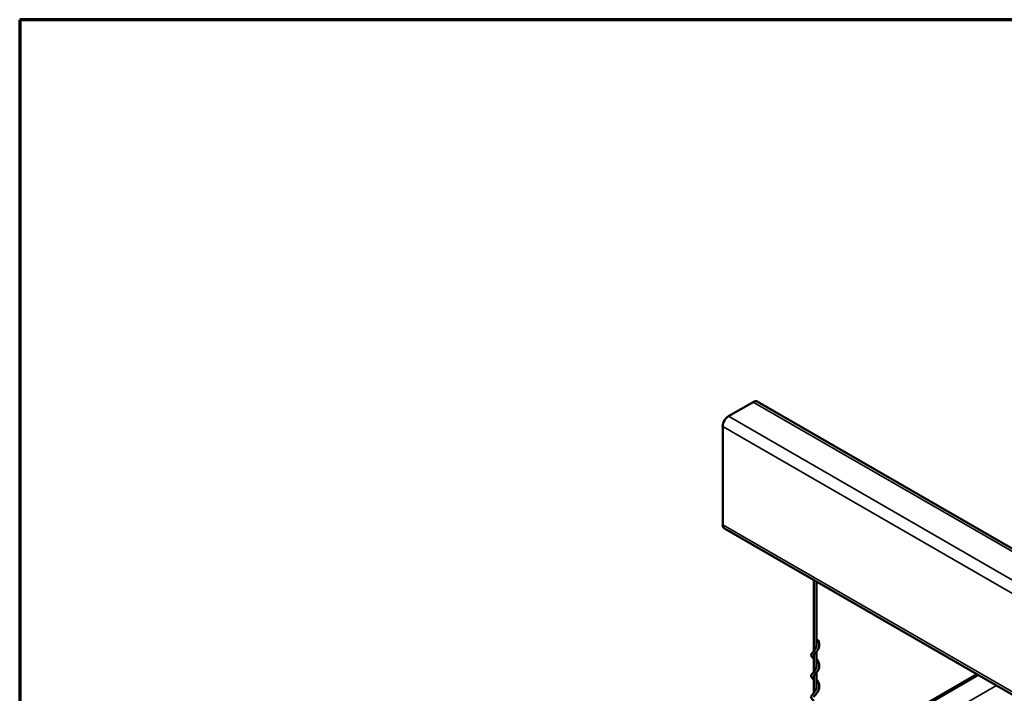
# Model space of a CAD drawing. Units: inches. Extents: x 0.6 to 33.4, y 0.6 to 21.4.
# Drawn here: x 0.6 to 4.4, y 18.8 to 21.4 of the extents above; entities that cross this region are included whole.
import ezdxf

# ---------------------------------------------------------------- set-up
doc = ezdxf.new("R2010")
doc.units = ezdxf.units.IN
doc.header["$LTSCALE"] = 2
doc.header["$MEASUREMENT"] = 0
doc.layers.get('0').update_dxf_attribs({"lineweight": 13})
for name, color, linetype, lineweight in [('Border (ANSI)', 7, 'Continuous', 70), ('Visible (ANSI)', 7, 'Continuous', 50), ('Visible Narrow (ANSI)', 7, 'Continuous', 35)]:
    doc.layers.add(name, color=color, linetype=linetype, lineweight=lineweight)

# ---------------------------------------------------------------- blocks, each defined once
blk = doc.blocks.new('Borders ATAS A Border')
at = {"layer": 'Border (ANSI)'}
for p, q in [((0.3, 10.7), (0.3, 0.3)), ((16.7, 10.7), (0.3, 10.7))]:
    blk.add_line(p, q, dxfattribs=at)

msp = doc.modelspace()

# ---------------------------------------------------------------- linework, layer by layer
at = {"layer": 'Visible (ANSI)'}
for p, q in [((3.36, 19.8545), (3.4561, 19.91)), ((9.129, 16.6456), (3.4721, 19.9116)), ((3.3374, 19.4321), (3.3374, 19.8153)), ((9.0008, 16.1515), (3.344, 19.4175)), ((3.6922, 19.2164), (3.6922, 18.939)), ((3.7028, 19.2103), (3.7028, 18.962)), ((3.6922, 18.9249), (3.6922, 18.8573)), ((3.7028, 18.9376), (3.7028, 18.8803)), ((3.6922, 18.8433), (3.6922, 18.7757)), ((3.7028, 18.8559), (3.7028, 18.7987)), ((4.3281, 18.8493), (3.8, 18.5444)), ((4.3324, 18.8468), (3.8042, 18.5419))]:
    msp.add_line(p, q, dxfattribs=at)
for centre, major_axis, start_param, end_param in [((3.4561, 19.8839), (0.016, 0.0277), 0, 0.785398), ((3.36, 19.8284), (0.016, 0.0277), 0.785398, 2.356194), ((3.36, 19.4452), (-0.016, -0.0277), 5.497787, 6.283185), ((3.7051, 18.9795), (0.00533, 0), 4.2658, 8.30057)]:
    msp.add_ellipse(centre, major_axis=major_axis, ratio=0.57735, start_param=start_param, end_param=end_param, dxfattribs=at)
for points, knots in [([(3.7103, 18.9803), (3.7118, 18.9768), (3.7129, 18.9731), (3.7138, 18.9656), (3.7137, 18.9618), (3.7123, 18.9544), (3.711, 18.9507), (3.7076, 18.9441), (3.7055, 18.941), (3.7014, 18.9357), (3.6993, 18.9335), (3.6959, 18.9299), (3.6945, 18.9284), (3.6929, 18.9264), (3.6924, 18.9257), (3.6921, 18.9247), (3.692, 18.9244), (3.692, 18.9238), (3.6921, 18.9236), (3.6922, 18.9233)], [0, 0, 0, 0, 0.217919, 0.217919, 0.431347, 0.431347, 0.647279, 0.647279, 0.859897, 0.859897, 1.061904, 1.061904, 1.241216, 1.241216, 1.395662, 1.395662, 1.495887, 1.495887, 1.581787, 1.581787, 1.581787, 1.581787]), ([(3.6922, 18.9092), (3.6919, 18.9095), (3.6916, 18.9098), (3.6893, 18.9125), (3.6873, 18.9145), (3.6846, 18.9175), (3.6837, 18.9186), (3.6821, 18.921), (3.6814, 18.9224), (3.6813, 18.9254), (3.6819, 18.9269), (3.6835, 18.9294), (3.6845, 18.9306), (3.6878, 18.9342), (3.6906, 18.937), (3.6958, 18.9435), (3.6982, 18.9471), (3.7014, 18.9542), (3.7024, 18.9577), (3.7029, 18.9625), (3.703, 18.9637), (3.703, 18.9659), (3.7029, 18.9669), (3.7028, 18.9678)], [4.729998, 4.729998, 4.729998, 4.729998, 4.757837, 4.757837, 4.976952, 4.976952, 5.109294, 5.109294, 5.25885, 5.25885, 5.413193, 5.413193, 5.554379, 5.554379, 5.845794, 5.845794, 6.098339, 6.098339, 6.304943, 6.304943, 6.37415, 6.37415, 6.429698, 6.429698, 6.429698, 6.429698]), ([(3.7028, 18.9106), (3.7029, 18.9105), (3.703, 18.9104), (3.7049, 18.908), (3.7067, 18.9054), (3.71, 18.8997), (3.7114, 18.8964), (3.7133, 18.8894), (3.7137, 18.8857), (3.7135, 18.8782), (3.7127, 18.8744), (3.7102, 18.8673), (3.7085, 18.8639), (3.7045, 18.8579), (3.7023, 18.8552), (3.6984, 18.8508), (3.6965, 18.8489), (3.694, 18.8462), (3.6932, 18.8451), (3.6922, 18.8436), (3.6921, 18.8431), (3.692, 18.8426), (3.692, 18.8425), (3.692, 18.8423), (3.6921, 18.8421), (3.6921, 18.8419), (3.6921, 18.8417), (3.6922, 18.8416)], [2.113214, 2.113214, 2.113214, 2.113214, 2.121677, 2.121677, 2.304159, 2.304159, 2.505208, 2.505208, 2.716785, 2.716785, 2.932446, 2.932446, 3.147353, 3.147353, 3.35579, 3.35579, 3.547916, 3.547916, 3.712544, 3.712544, 3.869543, 3.869543, 3.886992, 3.886992, 3.939345, 3.939345, 3.972187, 3.972187, 3.972187, 3.972187]), ([(3.6922, 18.8276), (3.6909, 18.8291), (3.6896, 18.8305), (3.6863, 18.834), (3.6844, 18.8359), (3.6822, 18.839), (3.6816, 18.8403), (3.6812, 18.8433), (3.6818, 18.845), (3.6833, 18.8476), (3.6842, 18.8487), (3.6874, 18.8522), (3.6902, 18.8549), (3.6953, 18.8612), (3.6978, 18.8648), (3.7011, 18.8719), (3.7022, 18.8755), (3.7029, 18.8804), (3.703, 18.8819), (3.703, 18.8842), (3.7029, 18.8852), (3.7028, 18.8862)], [2.514484, 2.514484, 2.514484, 2.514484, 2.649966, 2.649966, 2.886806, 2.886806, 3.024643, 3.024643, 3.191015, 3.191015, 3.325256, 3.325256, 3.611989, 3.611989, 3.869172, 3.869172, 4.076929, 4.076929, 4.158242, 4.158242, 4.213794, 4.213794, 4.213794, 4.213794]), ([(3.7028, 18.829), (3.7031, 18.8287), (3.7033, 18.8284), (3.7054, 18.8258), (3.7072, 18.8232), (3.7103, 18.8173), (3.7117, 18.8139), (3.7134, 18.8069), (3.7138, 18.8031), (3.7133, 18.7957), (3.7125, 18.7919), (3.7098, 18.7848), (3.708, 18.7815), (3.704, 18.7756), (3.7018, 18.773), (3.6979, 18.7687), (3.6962, 18.7669), (3.6938, 18.7643), (3.693, 18.7633), (3.6922, 18.7618), (3.692, 18.7613), (3.692, 18.7605), (3.6921, 18.7603), (3.6922, 18.76)], [4.504585, 4.504585, 4.504585, 4.504585, 4.526798, 4.526798, 4.710967, 4.710967, 4.913154, 4.913154, 5.125258, 5.125258, 5.34103, 5.34103, 5.555664, 5.555664, 5.763238, 5.763238, 5.953492, 5.953492, 6.116011, 6.116011, 6.278368, 6.278368, 6.364186, 6.364186, 6.364186, 6.364186]), ([(3.6922, 18.7459), (3.6911, 18.7472), (3.6899, 18.7484), (3.6868, 18.7518), (3.6849, 18.7537), (3.6826, 18.7568), (3.6818, 18.7581), (3.6813, 18.7603), (3.6813, 18.7613), (3.6818, 18.7633), (3.6823, 18.7644), (3.684, 18.7668), (3.6853, 18.7682), (3.6891, 18.7723), (3.6921, 18.7754), (3.6971, 18.7821), (3.6992, 18.7857), (3.7019, 18.7928), (3.7027, 18.7963), (3.703, 18.8005), (3.703, 18.801), (3.703, 18.8026), (3.7029, 18.8036), (3.7028, 18.8046)], [0.29788, 0.29788, 0.29788, 0.29788, 0.414535, 0.414535, 0.647735, 0.647735, 0.788121, 0.788121, 0.880954, 0.880954, 0.997822, 0.997822, 1.170767, 1.170767, 1.466078, 1.466078, 1.705214, 1.705214, 1.909022, 1.909022, 1.942253, 1.942253, 1.998513, 1.998513, 1.998513, 1.998513])]:
    msp.add_open_spline(points, degree=3, knots=knots, dxfattribs=at)
at = {"layer": 'Visible Narrow (ANSI)'}
for p, q in [((3.4561, 19.91), (9.113, 16.644)), ((3.36, 19.8545), (9.0168, 16.5885)), ((3.3374, 19.8153), (8.9942, 16.5493)), ((3.3374, 19.4321), (8.9942, 16.1661)), ((3.8752, 18.5009), (4.4034, 18.8058))]:
    msp.add_line(p, q, dxfattribs=at)
for points in [[(3.703, 18.9649), (3.703, 18.9661), (3.7029, 18.9673), (3.7028, 18.9685)], [(3.6922, 18.9219), (3.6921, 18.9226), (3.6921, 18.9234), (3.6921, 18.9241)], [(3.7029, 18.8833), (3.7029, 18.8845), (3.7029, 18.8857), (3.7028, 18.8868)], [(3.6922, 18.8403), (3.6921, 18.841), (3.6921, 18.8417), (3.6921, 18.8425)]]:
    msp.add_open_spline(points, degree=3, dxfattribs=at)
msp.add_open_spline([(3.703, 18.8016), (3.703, 18.8019), (3.703, 18.8021), (3.703, 18.8024), (3.703, 18.8033), (3.7029, 18.8043), (3.7028, 18.8052)], degree=3, knots=[5.4977871, 5.4977871, 5.4977871, 5.4977871, 5.5444274, 5.5444274, 5.5444274, 5.7191016, 5.7191016, 5.7191016, 5.7191016], dxfattribs=at)

# ---------------------------------------------------------------- block references
at = {"xscale": 2, "yscale": 2, "zscale": 2}
msp.add_blockref('Borders ATAS A Border', (0, 0), dxfattribs=at)

doc.saveas('drawing.dxf')
